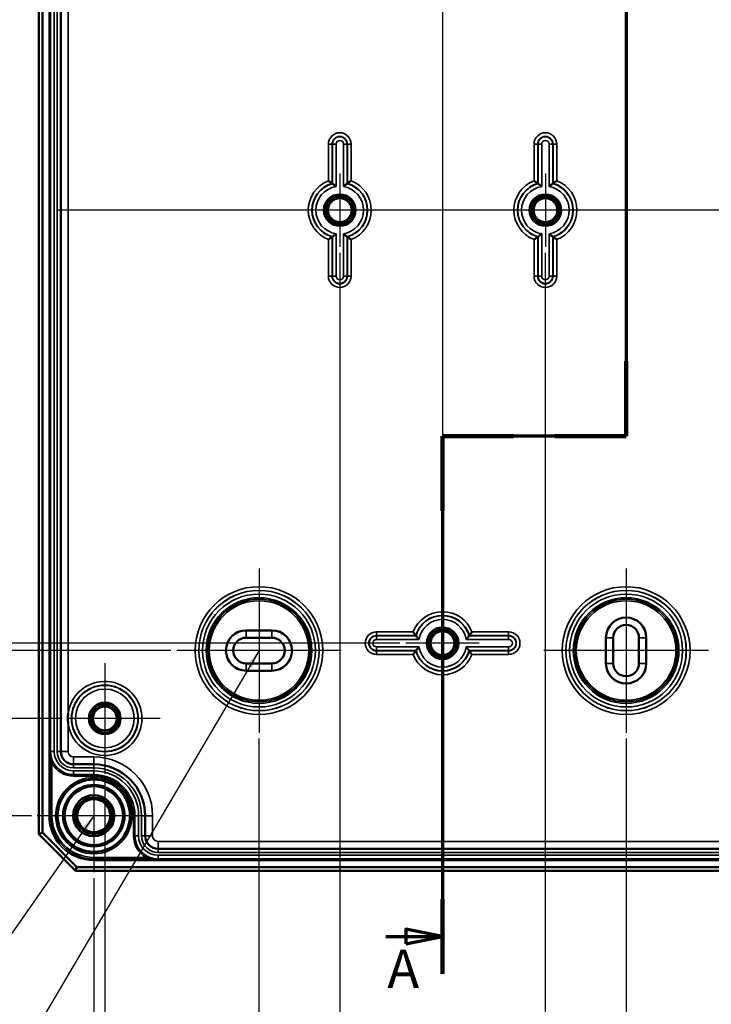
# Model space of a CAD drawing. Units: millimetres. Extents: x 16 to 588, y 6 to 415.
# Drawn here: x 123 to 217, y 145 to 280 of the extents above; entities that cross this region are included whole.
import ezdxf

# ---------------------------------------------------------------- set-up
doc = ezdxf.new("R2010")
doc.units = ezdxf.units.MM
for name, color, linetype, lineweight in [('Bemaßung (ISO)', 7, 'Continuous', 25), ('Mittellinie (ISO)', 7, 'Continuous', 25), ('Mittelpunktmarkierung (ISO)', 7, 'Continuous', 25), ('Schnittlinie (ISO)', 7, 'Continuous', 70), ('Sichtbar (ISO)', 7, 'Continuous', 50), ('Sichtbar schmal (ISO)', 7, 'Continuous', 35), ('Symbol (ISO)', 7, 'Continuous', 25)]:
    doc.layers.add(name, color=color, linetype=linetype, lineweight=lineweight)
doc.styles.add('Bezeichnungstext (DIN)', font='isocpeur.ttf')
doc.styles.add('Notiztext (DIN)', font='isocpeur.ttf')
doc.dimstyles.new('Standard (DIN)', dxfattribs={"dimtxt": 3.5, "dimasz": 2.5, "dimexe": 3.175, "dimexo": 0.8, "dimgap": 0.8, "dimtad": 1, "dimrnd": 1e-08, "dimtxsty": 'Notiztext (DIN)', "dimcen": 0.09, "dimdle": 10, "dimclrd": 256, "dimclre": 256, "dimclrt": 256, "dimadec": 0, "dimazin": 0, "dimtfac": 1, "dimtmove": 0, "dimatfit": 3, "dimfxl": 1, "dimtolj": 1, "dimtzin": 0, "dimlwd": -1, "dimlwe": -1, "dimarcsym": 0})
doc.dimstyles.new('Standard - Methode 2a (DIN)$7', dxfattribs={"dimtxt": 3.5, "dimasz": 2.5, "dimexe": 3.175, "dimexo": 0.8, "dimgap": 0.8, "dimtad": 1, "dimtih": 1, "dimtoh": 1, "dimrnd": 1e-08, "dimtxsty": 'Notiztext (DIN)', "dimcen": 0.09, "dimdle": 10, "dimclrd": 256, "dimclre": 256, "dimclrt": 256, "dimazin": 2, "dimtfac": 1, "dimtmove": 0, "dimatfit": 3, "dimfxl": 1, "dimtolj": 1, "dimlwd": -1, "dimlwe": -1, "dimarcsym": 0})

# ---------------------------------------------------------------- blocks, each defined once
blk = doc.blocks.new('2DTransSchnitt0')
at = {"layer": 'Schnittlinie (ISO)', "linetype": 'Continuous'}
for p, q in [((205.88, 327.95), (205.88, 222.81)), ((205.88, 222.81), (180.88, 222.81)), ((180.88, 222.81), (180.88, 149.52)), ((173.17, 154.61), (175.88, 154.61)), ((180.88, 154.61), (175.88, 155.61)), ((175.88, 155.61), (175.88, 153.61)), ((175.88, 154.61), (180.88, 154.61)), ((175.88, 153.61), (180.88, 154.61))]:
    blk.add_line(p, q, dxfattribs=at)
at = {"layer": 'Schnittlinie (ISO)', "linetype": 'Continuous', "lineweight": 140}
for p, q in [((205.88, 233.03), (205.88, 222.81)), ((190.58, 222.81), (180.88, 222.81)), ((180.88, 222.81), (180.88, 212.63)), ((205.88, 222.81), (196.18, 222.81)), ((180.88, 159.7), (180.88, 149.52))]:
    blk.add_line(p, q, dxfattribs=at)
at = {"layer": 'Schnittlinie (ISO)', "linetype": 'Continuous', "flags": 128}
blk.add_lwpolyline([(175.88, 153.61), (180.88, 154.61), (175.88, 155.61), (175.88, 153.61)], dxfattribs=at)
at = {"layer": 'Schnittlinie (ISO)'}
blk.add_solid([(175.88, 153.61), (180.88, 154.61), (175.88, 155.61), (175.88, 153.61)], dxfattribs=at)
at = {"layer": 'Schnittlinie (ISO)', "insert": (173.35, 145.95), "char_height": 5.25, "attachment_point": 7, "style": 'Bezeichnungstext (DIN)'}
blk.add_mtext('A', dxfattribs=at)
blk = doc.blocks.new('*D13')
at = {"layer": 'Bemaßung (ISO)', "transparency": 16777216}
for p, q in [((175.08, 312.58), (114.71, 312.58)), ((117.88, 310.08), (117.88, 197.08)), ((175.08, 194.58), (114.71, 194.58))]:
    blk.add_line(p, q, dxfattribs=at)
for points in [[(117.47, 310.08), (118.3, 310.08), (117.88, 312.58)], [(117.47, 197.08), (118.3, 197.08), (117.88, 194.58)]]:
    blk.add_solid(points, dxfattribs=at)
at = {"layer": 'Defpoints', "color": 0, "transparency": 16777216}
for p in [(175.88, 312.58), (117.88, 194.58), (175.88, 194.58)]:
    blk.add_point(p, dxfattribs=at)
at = {"layer": 'Bemaßung (ISO)', "transparency": 16777216, "insert": (113.58, 250.96), "char_height": 3.5, "attachment_point": 1, "rotation": 90, "style": 'Notiztext (DIN)'}
blk.add_mtext('\\A1;118', dxfattribs=at)
blk = doc.blocks.new('*D14')
at = {"layer": 'Bemaßung (ISO)', "transparency": 16777216}
for p, q in [((143.89, 313.58), (102.7, 313.58)), ((105.88, 311.08), (105.88, 196.08)), ((143.89, 193.58), (102.7, 193.58))]:
    blk.add_line(p, q, dxfattribs=at)
for points in [[(105.46, 311.08), (106.3, 311.08), (105.88, 313.58)], [(105.46, 196.08), (106.3, 196.08), (105.88, 193.58)]]:
    blk.add_solid(points, dxfattribs=at)
at = {"layer": 'Defpoints', "color": 0, "transparency": 16777216}
for p in [(144.69, 313.58), (105.88, 193.58), (144.69, 193.58)]:
    blk.add_point(p, dxfattribs=at)
at = {"layer": 'Bemaßung (ISO)', "transparency": 16777216, "insert": (101.58, 250.61), "char_height": 3.5, "attachment_point": 1, "rotation": 90, "style": 'Notiztext (DIN)'}
blk.add_mtext('\\A1;120', dxfattribs=at)
blk = doc.blocks.new('*D15')
at = {"layer": 'Bemaßung (ISO)', "transparency": 16777216}
for p, q in [((129.08, 322.83), (92.71, 322.83)), ((95.88, 186.83), (95.88, 320.33)), ((129.08, 184.33), (92.71, 184.33))]:
    blk.add_line(p, q, dxfattribs=at)
for points in [[(95.47, 320.33), (96.3, 320.33), (95.88, 322.83)], [(95.47, 186.83), (96.3, 186.83), (95.88, 184.33)]]:
    blk.add_solid(points, dxfattribs=at)
at = {"layer": 'Defpoints', "color": 0, "transparency": 16777216}
for p in [(95.88, 322.83), (129.88, 322.83), (129.88, 184.33)]:
    blk.add_point(p, dxfattribs=at)
at = {"layer": 'Bemaßung (ISO)', "transparency": 16777216, "insert": (90.88, 248.77), "char_height": 3.5, "attachment_point": 1, "rotation": 90, "style": 'Notiztext (DIN)'}
blk.add_mtext('\\A1;138,5', dxfattribs=at)
blk = doc.blocks.new('*D16')
at = {"layer": 'Bemaßung (ISO)', "transparency": 16777216}
for p, q in [((124.79, 336.08), (82.51, 336.08)), ((85.69, 333.58), (85.69, 173.58)), ((124.89, 171.08), (82.51, 171.08))]:
    blk.add_line(p, q, dxfattribs=at)
for points in [[(85.27, 333.58), (86.1, 333.58), (85.69, 336.08)], [(85.27, 173.58), (86.1, 173.58), (85.69, 171.08)]]:
    blk.add_solid(points, dxfattribs=at)
at = {"layer": 'Defpoints', "color": 0, "transparency": 16777216}
for p in [(125.59, 336.08), (85.69, 171.08), (125.69, 171.08)]:
    blk.add_point(p, dxfattribs=at)
at = {"layer": 'Bemaßung (ISO)', "transparency": 16777216, "insert": (81.39, 250.61), "char_height": 3.5, "attachment_point": 1, "rotation": 90, "style": 'Notiztext (DIN)'}
blk.add_mtext('\\A1;165', dxfattribs=at)
blk = doc.blocks.new('*D17')
at = {"layer": 'Bemaßung (ISO)', "transparency": 16777216}
for p, q in [((166.88, 247.78), (166.88, 133.41)), ((194.88, 247.78), (194.88, 133.41)), ((169.38, 136.58), (192.38, 136.58))]:
    blk.add_line(p, q, dxfattribs=at)
for points in [[(169.38, 137), (169.38, 136.17), (166.88, 136.58)], [(192.38, 137), (192.38, 136.17), (194.88, 136.58)]]:
    blk.add_solid(points, dxfattribs=at)
at = {"layer": 'Defpoints', "color": 0, "transparency": 16777216}
for p in [(166.88, 248.58), (194.88, 248.58), (194.88, 136.58)]:
    blk.add_point(p, dxfattribs=at)
at = {"layer": 'Bemaßung (ISO)', "transparency": 16777216, "insert": (178.78, 140.88), "char_height": 3.5, "attachment_point": 1, "style": 'Notiztext (DIN)'}
blk.add_mtext('\\A1;28', dxfattribs=at)
blk = doc.blocks.new('*D18')
at = {"layer": 'Bemaßung (ISO)', "transparency": 16777216}
for p, q in [((155.88, 181.58), (155.88, 123.21)), ((205.88, 181.58), (205.88, 123.21)), ((158.38, 126.39), (203.38, 126.39))]:
    blk.add_line(p, q, dxfattribs=at)
for points in [[(158.38, 126.8), (158.38, 125.97), (155.88, 126.39)], [(203.38, 126.8), (203.38, 125.97), (205.88, 126.39)]]:
    blk.add_solid(points, dxfattribs=at)
at = {"layer": 'Defpoints', "color": 0, "transparency": 16777216}
for p in [(155.88, 182.38), (205.88, 182.38), (205.88, 126.39)]:
    blk.add_point(p, dxfattribs=at)
at = {"layer": 'Bemaßung (ISO)', "transparency": 16777216, "insert": (178.78, 130.69), "char_height": 3.5, "attachment_point": 1, "style": 'Notiztext (DIN)'}
blk.add_mtext('\\A1;50', dxfattribs=at)
blk = doc.blocks.new('*D19')
at = {"layer": 'Bemaßung (ISO)', "transparency": 16777216}
for p, q in [((134.88, 175.99), (134.88, 112.54)), ((226.88, 176.53), (226.88, 112.54)), ((137.38, 115.71), (224.38, 115.71))]:
    blk.add_line(p, q, dxfattribs=at)
for points in [[(137.38, 116.13), (137.38, 115.3), (134.88, 115.71)], [(224.38, 116.13), (224.38, 115.3), (226.88, 115.71)]]:
    blk.add_solid(points, dxfattribs=at)
at = {"layer": 'Defpoints', "color": 0, "transparency": 16777216}
for p in [(226.88, 177.33), (134.88, 176.79), (226.88, 115.71)]:
    blk.add_point(p, dxfattribs=at)
at = {"layer": 'Bemaßung (ISO)', "transparency": 16777216, "insert": (178.78, 120.01), "char_height": 3.5, "attachment_point": 1, "style": 'Notiztext (DIN)'}
blk.add_mtext('\\A1;92', dxfattribs=at)
blk = doc.blocks.new('*D20')
at = {"layer": 'Bemaßung (ISO)', "transparency": 16777216}
for p, q in [((133.38, 162.59), (133.38, 102.11)), ((228.38, 162.48), (228.38, 102.11)), ((135.88, 105.28), (225.88, 105.28))]:
    blk.add_line(p, q, dxfattribs=at)
for points in [[(135.88, 105.7), (135.88, 104.87), (133.38, 105.28)], [(225.88, 105.7), (225.88, 104.87), (228.38, 105.28)]]:
    blk.add_solid(points, dxfattribs=at)
at = {"layer": 'Defpoints', "color": 0, "transparency": 16777216}
for p in [(133.38, 163.39), (228.38, 163.28), (228.38, 105.28)]:
    blk.add_point(p, dxfattribs=at)
at = {"layer": 'Bemaßung (ISO)', "transparency": 16777216, "insert": (178.78, 109.58), "char_height": 3.5, "attachment_point": 1, "style": 'Notiztext (DIN)'}
blk.add_mtext('\\A1;95', dxfattribs=at)

msp = doc.modelspace()

# ---------------------------------------------------------------- linework, layer by layer
at = {"layer": 'Mittellinie (ISO)', "linetype": 'Continuous'}
for p, q in [((180.8841, 341.0824), (180.8841, 166.0824)), ((233.3841, 253.5824), (128.3841, 253.5824))]:
    msp.add_line(p, q, dxfattribs=at)
at = {"layer": 'Mittelpunktmarkierung (ISO)', "linetype": 'Continuous'}
for p, q in [((166.8841, 258.5824), (166.8841, 248.5824)), ((194.8841, 258.5824), (194.8841, 248.5824)), ((173.6797, 253.5824), (161.8841, 253.5824)), ((199.8841, 253.5824), (188.0884, 253.5824)), ((155.8841, 204.7807), (155.8841, 182.3842)), ((205.8841, 204.7807), (205.8841, 182.3842)), ((180.8841, 201.3781), (180.8841, 189.5824)), ((185.8841, 194.5824), (175.8841, 194.5824)), ((167.0823, 193.5824), (144.6858, 193.5824)), ((217.0823, 193.5824), (194.6858, 193.5824)), ((134.8841, 191.8781), (134.8841, 176.7868)), ((142.4297, 184.3324), (129.8841, 184.3324)), ((133.3841, 178.7789), (133.3841, 163.3858)), ((141.0806, 171.0824), (125.6875, 171.0824))]:
    msp.add_line(p, q, dxfattribs=at)
at = {"layer": 'Sichtbar (ISO)'}
for p, q in [((125.8841, 338.5824), (125.8841, 168.5824)), ((126.3841, 168.7896), (126.3841, 338.3753)), ((128.8868, 327.3325), (128.8868, 179.8324)), ((154.1341, 196.3324), (157.6341, 196.3324)), ((154.1341, 195.3324), (157.6341, 195.3324)), ((203.1341, 191.8324), (203.1341, 195.3324)), ((204.1341, 191.8324), (204.1341, 195.3324)), ((207.6341, 195.3324), (207.6341, 191.8324)), ((208.6341, 195.3324), (208.6341, 191.8324)), ((157.6341, 191.8324), (154.1341, 191.8324)), ((157.6341, 190.8324), (154.1341, 190.8324)), ((130.6368, 178.0824), (133.3842, 178.0824)), ((140.3841, 171.0824), (140.3841, 168.3352)), ((126.3841, 168.7896), (125.8841, 168.5824)), ((125.8841, 168.5824), (130.8841, 163.5824)), ((131.0912, 164.0824), (126.3841, 168.7896)), ((142.1341, 166.5852), (219.6341, 166.5852)), ((131.0912, 164.0824), (130.8841, 163.5824)), ((230.677, 164.0824), (131.0912, 164.0824)), ((130.8841, 163.5824), (230.8841, 163.5824))]:
    msp.add_line(p, q, dxfattribs=at)
for centre, radius in [((166.8841, 253.5824), 1.9913), ((166.8841, 253.5824), 1.7), ((166.8841, 253.5824), 1.6215), ((194.8841, 253.5824), 1.9913), ((194.8841, 253.5824), 1.7), ((194.8841, 253.5824), 1.6215), ((180.8841, 194.5824), 1.9913), ((180.8841, 194.5824), 1.7), ((180.8841, 194.5824), 1.6215), ((134.8841, 184.3324), 1.9913), ((134.8841, 184.3324), 1.7), ((134.8841, 184.3324), 1.6215), ((133.3841, 171.0824), 4.9232), ((133.3841, 171.0824), 4.188), ((133.3841, 171.0823), 4), ((133.3841, 171.0824), 2.8), ((133.3841, 171.0824), 2.5), ((133.3841, 171.0824), 2.25)]:
    msp.add_circle(centre, radius, dxfattribs=at)
for centre, radius, start, end in [((205.8841, 195.3324), 2.75, 0, 180), ((154.1341, 193.5824), 2.75, 90, 270), ((157.6341, 193.5824), 2.75, 270, 90), ((205.8841, 195.3324), 1.75, 0, 180), ((154.1341, 193.5824), 1.75, 90, 270), ((157.6341, 193.5824), 1.75, 270, 90), ((205.8841, 191.8324), 2.75, 180, 0), ((205.8841, 191.8324), 1.75, 180, 0), ((130.6368, 179.8324), 1.75, 180, 269.998802), ((133.3841, 171.0824), 7, 0, 89.998802), ((142.1341, 168.3352), 1.75, 180, 270)]:
    msp.add_arc(centre, radius, start, end, dxfattribs=at)
for points, knots in [([(165.8384, 257.2312), (165.8379, 257.2316), (165.8292, 257.2382), (165.7952, 257.2637), (165.7689, 257.2833), (165.697, 257.3364), (165.6488, 257.3716), (165.5575, 257.4372), (165.5162, 257.4666), (165.4306, 257.5267), (165.3862, 257.5576), (165.3405, 257.5889), (165.3395, 257.5897), (165.3384, 257.5904)], [-0.087308024, -0.087308024, -0.087308024, -0.087308024, -0.0714228095, -0.0714228095, -0.0538170097, -0.0538170097, -0.0322071722, -0.0322071722, -0.0162301097, -0.0162301097, 0, 0, 0.0003827006, 0.0003827006, 0.0003827006, 0.0003827006]), ([(167.9297, 257.2312), (167.9302, 257.2316), (167.9389, 257.2382), (167.9729, 257.2637), (167.9992, 257.2833), (168.0712, 257.3364), (168.1193, 257.3716), (168.2106, 257.4372), (168.2519, 257.4666), (168.3375, 257.5267), (168.382, 257.5576), (168.4276, 257.5889), (168.4287, 257.5897), (168.4297, 257.5904)], [0, 0, 0, 0, 0.0157889075, 0.0157889075, 0.0332879688, 0.0332879688, 0.0547667927, 0.0547667927, 0.0706469912, 0.0706469912, 0.0867787029, 0.0867787029, 0.0871590833, 0.0871590833, 0.0871590833, 0.0871590833]), ([(193.8384, 257.2312), (193.8379, 257.2316), (193.8292, 257.2382), (193.7952, 257.2637), (193.7689, 257.2833), (193.697, 257.3364), (193.6488, 257.3716), (193.5575, 257.4372), (193.5162, 257.4666), (193.4306, 257.5267), (193.3862, 257.5576), (193.3405, 257.5889), (193.3395, 257.5897), (193.3384, 257.5904)], [-0.087308024, -0.087308024, -0.087308024, -0.087308024, -0.0714228095, -0.0714228095, -0.0538170097, -0.0538170097, -0.0322071722, -0.0322071722, -0.0162301097, -0.0162301097, 0, 0, 0.0003827006, 0.0003827006, 0.0003827006, 0.0003827006]), ([(195.9297, 257.2312), (195.9302, 257.2316), (195.9389, 257.2382), (195.9729, 257.2637), (195.9992, 257.2833), (196.0712, 257.3364), (196.1193, 257.3716), (196.2106, 257.4372), (196.2519, 257.4666), (196.3375, 257.5267), (196.382, 257.5576), (196.4276, 257.5889), (196.4287, 257.5897), (196.4297, 257.5904)], [0, 0, 0, 0, 0.0157889075, 0.0157889075, 0.0332879688, 0.0332879688, 0.0547667927, 0.0547667927, 0.0706469912, 0.0706469912, 0.0867787029, 0.0867787029, 0.0871590833, 0.0871590833, 0.0871590833, 0.0871590833]), ([(166.3821, 256.7955), (166.381, 256.7963), (166.38, 256.7972), (166.3328, 256.8376), (166.2862, 256.8767), (166.1968, 256.9505), (166.1537, 256.9854), (166.0635, 257.0577), (166.0176, 257.0937), (165.9484, 257.1475), (165.923, 257.1669), (165.8907, 257.1916), (165.8825, 257.1978), (165.8821, 257.1982)], [-0.1809036744, -0.1809036744, -0.1809036744, -0.1809036744, -0.1804909438, -0.1804909438, -0.162281714, -0.162281714, -0.1448019838, -0.1448019838, -0.1234877339, -0.1234877339, -0.1060890677, -0.1060890677, -0.0906853376, -0.0906853376, -0.0906853376, -0.0906853376]), ([(167.386, 256.7955), (167.3871, 256.7963), (167.3881, 256.7972), (167.4353, 256.8376), (167.4819, 256.8767), (167.5713, 256.9505), (167.6144, 256.9854), (167.7046, 257.0577), (167.7506, 257.0937), (167.8197, 257.1475), (167.8451, 257.1669), (167.8774, 257.1916), (167.8856, 257.1978), (167.886, 257.1982)], [-0.0004127306, -0.0004127306, -0.0004127306, -0.0004127306, 0, 0, 0.0182092298, 0.0182092298, 0.03568896, 0.03568896, 0.0570032097, 0.0570032097, 0.0744018759, 0.0744018759, 0.089805606, 0.089805606, 0.089805606, 0.089805606]), ([(194.3821, 256.7955), (194.381, 256.7963), (194.38, 256.7972), (194.3328, 256.8376), (194.2862, 256.8767), (194.1968, 256.9505), (194.1537, 256.9854), (194.0635, 257.0577), (194.0176, 257.0937), (193.9484, 257.1475), (193.923, 257.1669), (193.8907, 257.1916), (193.8825, 257.1978), (193.8821, 257.1982)], [-0.1809036744, -0.1809036744, -0.1809036744, -0.1809036744, -0.1804909438, -0.1804909438, -0.162281714, -0.162281714, -0.1448019838, -0.1448019838, -0.1234877339, -0.1234877339, -0.1060890677, -0.1060890677, -0.0906853376, -0.0906853376, -0.0906853376, -0.0906853376]), ([(195.386, 256.7955), (195.3871, 256.7963), (195.3881, 256.7972), (195.4353, 256.8376), (195.4819, 256.8767), (195.5713, 256.9505), (195.6144, 256.9854), (195.7046, 257.0577), (195.7506, 257.0937), (195.8197, 257.1475), (195.8451, 257.1669), (195.8774, 257.1916), (195.8856, 257.1978), (195.886, 257.1982)], [-0.0004127306, -0.0004127306, -0.0004127306, -0.0004127306, 0, 0, 0.0182092298, 0.0182092298, 0.03568896, 0.03568896, 0.0570032097, 0.0570032097, 0.0744018759, 0.0744018759, 0.089805606, 0.089805606, 0.089805606, 0.089805606]), ([(165.8384, 249.9337), (165.8379, 249.9333), (165.8292, 249.9267), (165.7952, 249.9012), (165.7689, 249.8816), (165.697, 249.8285), (165.6488, 249.7933), (165.5575, 249.7277), (165.5162, 249.6983), (165.4306, 249.6382), (165.3862, 249.6073), (165.3405, 249.5759), (165.3395, 249.5752), (165.3384, 249.5745)], [0, 0, 0, 0, 0.0157889075, 0.0157889075, 0.0332879688, 0.0332879688, 0.0547667927, 0.0547667927, 0.0706469912, 0.0706469912, 0.0867787029, 0.0867787029, 0.0871590833, 0.0871590833, 0.0871590833, 0.0871590833]), ([(166.3821, 250.3694), (166.381, 250.3685), (166.38, 250.3677), (166.3328, 250.3273), (166.2862, 250.2882), (166.1968, 250.2144), (166.1537, 250.1795), (166.0635, 250.1072), (166.0176, 250.0712), (165.9484, 250.0174), (165.923, 249.998), (165.8907, 249.9733), (165.8825, 249.9671), (165.8821, 249.9667)], [-0.0004127306, -0.0004127306, -0.0004127306, -0.0004127306, 0, 0, 0.0182092298, 0.0182092298, 0.03568896, 0.03568896, 0.0570032097, 0.0570032097, 0.0744018759, 0.0744018759, 0.089805606, 0.089805606, 0.089805606, 0.089805606]), ([(167.386, 250.3694), (167.3871, 250.3685), (167.3881, 250.3677), (167.4353, 250.3273), (167.4819, 250.2882), (167.5713, 250.2144), (167.6144, 250.1795), (167.7046, 250.1072), (167.7506, 250.0712), (167.8197, 250.0174), (167.8451, 249.998), (167.8774, 249.9733), (167.8856, 249.9671), (167.886, 249.9667)], [-0.1809036744, -0.1809036744, -0.1809036744, -0.1809036744, -0.1804909438, -0.1804909438, -0.162281714, -0.162281714, -0.1448019838, -0.1448019838, -0.1234877339, -0.1234877339, -0.1060890677, -0.1060890677, -0.0906853376, -0.0906853376, -0.0906853376, -0.0906853376]), ([(167.9297, 249.9337), (167.9302, 249.9333), (167.9389, 249.9267), (167.9729, 249.9012), (167.9992, 249.8816), (168.0712, 249.8285), (168.1193, 249.7933), (168.2106, 249.7277), (168.2519, 249.6983), (168.3375, 249.6382), (168.382, 249.6073), (168.4276, 249.5759), (168.4287, 249.5752), (168.4297, 249.5745)], [-0.087308024, -0.087308024, -0.087308024, -0.087308024, -0.0714228095, -0.0714228095, -0.0538170097, -0.0538170097, -0.0322071722, -0.0322071722, -0.0162301097, -0.0162301097, 0, 0, 0.0003827006, 0.0003827006, 0.0003827006, 0.0003827006]), ([(193.8384, 249.9337), (193.8379, 249.9333), (193.8292, 249.9267), (193.7952, 249.9012), (193.7689, 249.8816), (193.697, 249.8285), (193.6488, 249.7933), (193.5575, 249.7277), (193.5162, 249.6983), (193.4306, 249.6382), (193.3862, 249.6073), (193.3405, 249.5759), (193.3395, 249.5752), (193.3384, 249.5745)], [0, 0, 0, 0, 0.0157889075, 0.0157889075, 0.0332879688, 0.0332879688, 0.0547667927, 0.0547667927, 0.0706469912, 0.0706469912, 0.0867787029, 0.0867787029, 0.0871590833, 0.0871590833, 0.0871590833, 0.0871590833]), ([(194.3821, 250.3694), (194.381, 250.3685), (194.38, 250.3677), (194.3328, 250.3273), (194.2862, 250.2882), (194.1968, 250.2144), (194.1537, 250.1795), (194.0635, 250.1072), (194.0176, 250.0712), (193.9484, 250.0174), (193.923, 249.998), (193.8907, 249.9733), (193.8825, 249.9671), (193.8821, 249.9667)], [-0.0004127306, -0.0004127306, -0.0004127306, -0.0004127306, 0, 0, 0.0182092298, 0.0182092298, 0.03568896, 0.03568896, 0.0570032097, 0.0570032097, 0.0744018759, 0.0744018759, 0.089805606, 0.089805606, 0.089805606, 0.089805606]), ([(195.386, 250.3694), (195.3871, 250.3685), (195.3881, 250.3677), (195.4353, 250.3273), (195.4819, 250.2882), (195.5713, 250.2144), (195.6144, 250.1795), (195.7046, 250.1072), (195.7506, 250.0712), (195.8197, 250.0174), (195.8451, 249.998), (195.8774, 249.9733), (195.8856, 249.9671), (195.886, 249.9667)], [-0.1809036744, -0.1809036744, -0.1809036744, -0.1809036744, -0.1804909438, -0.1804909438, -0.162281714, -0.162281714, -0.1448019838, -0.1448019838, -0.1234877339, -0.1234877339, -0.1060890677, -0.1060890677, -0.0906853376, -0.0906853376, -0.0906853376, -0.0906853376]), ([(195.9297, 249.9337), (195.9302, 249.9333), (195.9389, 249.9267), (195.9729, 249.9012), (195.9992, 249.8816), (196.0712, 249.8285), (196.1193, 249.7933), (196.2106, 249.7277), (196.2519, 249.6983), (196.3375, 249.6382), (196.382, 249.6073), (196.4276, 249.5759), (196.4287, 249.5752), (196.4297, 249.5745)], [-0.087308024, -0.087308024, -0.087308024, -0.087308024, -0.0714228095, -0.0714228095, -0.0538170097, -0.0538170097, -0.0322071722, -0.0322071722, -0.0162301097, -0.0162301097, 0, 0, 0.0003827006, 0.0003827006, 0.0003827006, 0.0003827006]), ([(177.2353, 195.6281), (177.2349, 195.6286), (177.2283, 195.6373), (177.2028, 195.6713), (177.1832, 195.6976), (177.1301, 195.7696), (177.0949, 195.8177), (177.0293, 195.909), (176.9999, 195.9503), (176.9398, 196.0359), (176.9089, 196.0803), (176.8776, 196.126), (176.8768, 196.1271), (176.8761, 196.1281)], [0, 0, 0, 0, 0.0157889075, 0.0157889075, 0.0332879688, 0.0332879688, 0.0547667927, 0.0547667927, 0.0706469912, 0.0706469912, 0.0867787029, 0.0867787029, 0.0871590833, 0.0871590833, 0.0871590833, 0.0871590833]), ([(184.892, 196.1281), (184.8913, 196.1271), (184.8906, 196.126), (184.8602, 196.0817), (184.8302, 196.0386), (184.7718, 195.9555), (184.7433, 195.9153), (184.6777, 195.8239), (184.6419, 195.7748), (184.5876, 195.7012), (184.5674, 195.6741), (184.5409, 195.6387), (184.5338, 195.6293), (184.5329, 195.6282), (184.5329, 195.6281), (184.5329, 195.6281)], [-0.0003827006, -0.0003827006, -0.0003827006, -0.0003827006, 0, 0, 0.0157323401, 0.0157323401, 0.0312365188, 0.0312365188, 0.0530417924, 0.0530417924, 0.0707682065, 0.0707682065, 0.0866733924, 0.0866733924, 0.0873052033, 0.0873052033, 0.0873052033, 0.0873052033]), ([(177.6711, 195.0844), (177.6702, 195.0855), (177.6693, 195.0865), (177.6289, 195.1337), (177.5898, 195.1803), (177.516, 195.2697), (177.4811, 195.3128), (177.4089, 195.403), (177.3728, 195.4489), (177.319, 195.5181), (177.2996, 195.5435), (177.2749, 195.5758), (177.2687, 195.584), (177.2684, 195.5844)], [-0.0004127306, -0.0004127306, -0.0004127306, -0.0004127306, 0, 0, 0.0182092298, 0.0182092298, 0.03568896, 0.03568896, 0.0570032097, 0.0570032097, 0.0744018759, 0.0744018759, 0.089805606, 0.089805606, 0.089805606, 0.089805606]), ([(184.0971, 195.0844), (184.098, 195.0855), (184.0989, 195.0865), (184.1392, 195.1337), (184.1783, 195.1803), (184.2521, 195.2697), (184.287, 195.3128), (184.3593, 195.403), (184.3953, 195.4489), (184.4491, 195.5181), (184.4685, 195.5435), (184.4932, 195.5758), (184.4994, 195.584), (184.4998, 195.5844)], [-0.1809036744, -0.1809036744, -0.1809036744, -0.1809036744, -0.1804909438, -0.1804909438, -0.162281714, -0.162281714, -0.1448019838, -0.1448019838, -0.1234877339, -0.1234877339, -0.1060890677, -0.1060890677, -0.0906853376, -0.0906853376, -0.0906853376, -0.0906853376]), ([(177.2353, 193.5368), (177.2349, 193.5363), (177.2283, 193.5276), (177.2028, 193.4936), (177.1832, 193.4673), (177.1301, 193.3953), (177.0949, 193.3472), (177.0293, 193.2559), (176.9999, 193.2146), (176.9398, 193.129), (176.9089, 193.0845), (176.8776, 193.0389), (176.8768, 193.0378), (176.8761, 193.0368)], [-0.087308024, -0.087308024, -0.087308024, -0.087308024, -0.0714228095, -0.0714228095, -0.0538170097, -0.0538170097, -0.0322071722, -0.0322071722, -0.0162301097, -0.0162301097, 0, 0, 0.0003827006, 0.0003827006, 0.0003827006, 0.0003827006]), ([(177.6711, 194.0805), (177.6702, 194.0794), (177.6693, 194.0784), (177.6289, 194.0312), (177.5898, 193.9846), (177.516, 193.8952), (177.4811, 193.8521), (177.4089, 193.7619), (177.3728, 193.716), (177.319, 193.6468), (177.2996, 193.6214), (177.2749, 193.5891), (177.2687, 193.5809), (177.2684, 193.5805)], [-0.1809036744, -0.1809036744, -0.1809036744, -0.1809036744, -0.1804909438, -0.1804909438, -0.162281714, -0.162281714, -0.1448019838, -0.1448019838, -0.1234877339, -0.1234877339, -0.1060890677, -0.1060890677, -0.0906853376, -0.0906853376, -0.0906853376, -0.0906853376]), ([(184.0971, 194.0805), (184.098, 194.0794), (184.0989, 194.0784), (184.1392, 194.0312), (184.1783, 193.9846), (184.2521, 193.8952), (184.287, 193.8521), (184.3593, 193.7619), (184.3953, 193.716), (184.4491, 193.6468), (184.4685, 193.6214), (184.4932, 193.5891), (184.4994, 193.5809), (184.4998, 193.5805)], [-0.0004127306, -0.0004127306, -0.0004127306, -0.0004127306, 0, 0, 0.0182092298, 0.0182092298, 0.03568896, 0.03568896, 0.0570032097, 0.0570032097, 0.0744018759, 0.0744018759, 0.089805606, 0.089805606, 0.089805606, 0.089805606]), ([(184.5329, 193.5368), (184.5332, 193.5363), (184.5398, 193.5276), (184.5653, 193.4936), (184.5849, 193.4673), (184.638, 193.3953), (184.6732, 193.3472), (184.7388, 193.2559), (184.7682, 193.2146), (184.8283, 193.129), (184.8592, 193.0845), (184.8906, 193.0389), (184.8913, 193.0378), (184.892, 193.0368)], [0, 0, 0, 0, 0.0157889075, 0.0157889075, 0.0332879688, 0.0332879688, 0.0547667927, 0.0547667927, 0.0706469912, 0.0706469912, 0.0867787029, 0.0867787029, 0.0871590833, 0.0871590833, 0.0871590833, 0.0871590833]), ([(129.8868, 183.6349), (129.8862, 183.643), (129.8855, 183.6512), (129.8673, 183.8832), (129.8585, 184.1077), (129.8585, 184.5572), (129.8673, 184.7817), (129.8855, 185.0137), (129.8862, 185.0218), (129.8868, 185.03)], [-0.002448973, -0.002448973, -0.002448973, -0.002448973, 0, 0, 0.067361336, 0.067361336, 0.134722672, 0.134722672, 0.137171645, 0.137171645, 0.137171645, 0.137171645])]:
    msp.add_open_spline(points, degree=3, knots=knots, dxfattribs=at)
for points in [[(165.8384, 257.2312), (165.8603, 257.2147), (165.8821, 257.1982)], [(167.9297, 257.2312), (167.9078, 257.2147), (167.886, 257.1982)], [(193.8384, 257.2312), (193.8603, 257.2147), (193.8821, 257.1982)], [(195.9297, 257.2312), (195.9078, 257.2147), (195.886, 257.1982)], [(165.8384, 249.9337), (165.8603, 249.9502), (165.8821, 249.9667)], [(167.9297, 249.9337), (167.9078, 249.9502), (167.886, 249.9667)], [(193.8384, 249.9337), (193.8603, 249.9502), (193.8821, 249.9667)], [(195.9297, 249.9337), (195.9078, 249.9502), (195.886, 249.9667)], [(177.2353, 195.6281), (177.2518, 195.6062), (177.2684, 195.5844)], [(184.5329, 195.6281), (184.5163, 195.6062), (184.4998, 195.5844)], [(177.2353, 193.5368), (177.2518, 193.5587), (177.2684, 193.5805)], [(184.5329, 193.5368), (184.5163, 193.5587), (184.4998, 193.5805)]]:
    msp.add_open_spline(points, degree=2, dxfattribs=at)
at = {"layer": 'Sichtbar schmal (ISO)'}
for p, q in [((127.2848, 336.0824), (127.2848, 171.0824)), ((127.4848, 171.0824), (127.4848, 336.0824)), ((127.4896, 327.3325), (127.4896, 179.8324)), ((127.9896, 179.8324), (127.9896, 327.3325)), ((128.3841, 327.3325), (128.3841, 179.8324)), ((128.8841, 179.8324), (128.8841, 327.3325)), ((129.8868, 185.03), (129.8868, 322.1349)), ((165.3384, 262.5824), (165.3384, 257.5904)), ((165.8384, 262.5824), (165.3384, 262.5824)), ((165.8384, 257.2312), (165.8384, 262.5824)), ((165.8384, 262.5824), (165.8821, 262.5824)), ((165.8821, 262.5824), (166.3821, 262.5824)), ((165.8821, 262.5824), (165.8821, 257.1982)), ((166.3821, 256.7955), (166.3821, 262.5824)), ((167.386, 262.5824), (167.386, 256.7955)), ((167.886, 262.5824), (167.386, 262.5824)), ((167.886, 257.1982), (167.886, 262.5824)), ((167.9297, 262.5824), (167.886, 262.5824)), ((167.9297, 262.5824), (167.9297, 257.2312)), ((167.9297, 262.5824), (168.4297, 262.5824)), ((168.4297, 257.5904), (168.4297, 262.5824)), ((193.3384, 262.5824), (193.3384, 257.5904)), ((193.8384, 262.5824), (193.3384, 262.5824)), ((193.8384, 257.2312), (193.8384, 262.5824)), ((193.8384, 262.5824), (193.8821, 262.5824)), ((193.8821, 262.5824), (194.3821, 262.5824)), ((193.8821, 262.5824), (193.8821, 257.1982)), ((194.3821, 256.7955), (194.3821, 262.5824)), ((195.386, 262.5824), (195.386, 256.7955)), ((195.886, 262.5824), (195.386, 262.5824)), ((195.886, 257.1982), (195.886, 262.5824)), ((195.9297, 262.5824), (195.886, 262.5824)), ((195.9297, 262.5824), (196.4297, 262.5824)), ((195.9297, 262.5824), (195.9297, 257.2312)), ((196.4297, 257.5904), (196.4297, 262.5824)), ((165.3384, 249.5745), (165.3384, 244.5824)), ((165.8384, 244.5824), (165.8384, 249.9337)), ((165.8821, 249.9667), (165.8821, 244.5824)), ((166.3821, 244.5824), (166.3821, 250.3694)), ((167.386, 250.3694), (167.386, 244.5824)), ((167.886, 244.5824), (167.886, 249.9667)), ((167.9297, 249.9337), (167.9297, 244.5824)), ((168.4297, 244.5824), (168.4297, 249.5745)), ((193.3384, 249.5745), (193.3384, 244.5824)), ((193.8384, 244.5824), (193.8384, 249.9337)), ((193.8821, 249.9667), (193.8821, 244.5824)), ((194.3821, 244.5824), (194.3821, 250.3694)), ((195.386, 250.3694), (195.386, 244.5824)), ((195.886, 244.5824), (195.886, 249.9667)), ((195.9297, 249.9337), (195.9297, 244.5824)), ((196.4297, 244.5824), (196.4297, 249.5745)), ((165.8384, 244.5824), (165.3384, 244.5824)), ((165.8384, 244.5824), (165.8821, 244.5824)), ((165.8821, 244.5824), (166.3821, 244.5824)), ((167.886, 244.5824), (167.386, 244.5824)), ((167.9297, 244.5824), (167.886, 244.5824)), ((167.9297, 244.5824), (168.4297, 244.5824)), ((193.8384, 244.5824), (193.3384, 244.5824)), ((193.8384, 244.5824), (193.8821, 244.5824)), ((193.8821, 244.5824), (194.3821, 244.5824)), ((195.886, 244.5824), (195.386, 244.5824)), ((195.9297, 244.5824), (195.886, 244.5824)), ((195.9297, 244.5824), (196.4297, 244.5824)), ((154.1341, 196.3324), (154.1341, 195.3324)), ((157.6341, 196.3324), (157.6341, 195.3324)), ((176.8761, 196.1281), (171.8841, 196.1281)), ((171.8841, 195.6281), (171.8841, 196.1281)), ((189.8841, 196.1281), (184.892, 196.1281)), ((189.8841, 195.6281), (189.8841, 196.1281)), ((171.8841, 195.6281), (177.2353, 195.6281)), ((171.8841, 195.6281), (171.8841, 195.5844)), ((171.8841, 195.5844), (171.8841, 195.0844)), ((177.2684, 195.5844), (171.8841, 195.5844)), ((171.8841, 195.0844), (177.6711, 195.0844)), ((184.0971, 195.0844), (189.8841, 195.0844)), ((189.8841, 195.5844), (184.4998, 195.5844)), ((184.5329, 195.6281), (189.8841, 195.6281)), ((189.8841, 195.6281), (189.8841, 195.5844)), ((189.8841, 195.5844), (189.8841, 195.0844)), ((204.1341, 195.3324), (203.1341, 195.3324)), ((207.6341, 195.3324), (208.6341, 195.3324)), ((177.6711, 194.0805), (171.8841, 194.0805)), ((171.8841, 193.5805), (171.8841, 194.0805)), ((171.8841, 193.5805), (177.2684, 193.5805)), ((171.8841, 193.5368), (171.8841, 193.5805)), ((177.2353, 193.5368), (171.8841, 193.5368)), ((171.8841, 193.5368), (171.8841, 193.0368)), ((189.8841, 194.0805), (184.0971, 194.0805)), ((184.4998, 193.5805), (189.8841, 193.5805)), ((189.8841, 193.5368), (184.5329, 193.5368)), ((189.8841, 193.5805), (189.8841, 194.0805)), ((189.8841, 193.5368), (189.8841, 193.5805)), ((189.8841, 193.5368), (189.8841, 193.0368)), ((154.1341, 190.8324), (154.1341, 191.8324)), ((157.6341, 190.8324), (157.6341, 191.8324)), ((171.8841, 193.0368), (176.8761, 193.0368)), ((184.892, 193.0368), (189.8841, 193.0368)), ((204.1341, 191.8324), (203.1341, 191.8324)), ((207.6341, 191.8324), (208.6341, 191.8324)), ((129.8868, 179.8324), (129.8868, 183.6349)), ((127.4862, 179.8324), (127.4862, 171.0824)), ((127.4862, 179.8324), (127.4896, 179.8324)), ((127.4896, 179.8324), (127.9896, 179.8324)), ((128.3841, 179.8324), (128.8841, 179.8324)), ((128.8868, 179.8324), (128.8841, 179.8324)), ((129.8868, 179.8324), (128.8868, 179.8324)), ((133.3842, 179.0824), (130.6368, 179.0824)), ((130.6368, 179.0824), (130.6368, 178.0824)), ((133.3842, 179.0824), (133.3842, 178.0824)), ((127.8623, 178.3424), (127.6862, 178.2477)), ((127.6862, 171.0824), (127.6862, 178.2477)), ((130.6368, 178.0824), (130.6368, 178.0796)), ((130.6368, 177.5796), (130.6368, 178.0796)), ((133.3842, 178.0796), (130.6368, 178.0796)), ((130.6368, 177.5796), (133.3842, 177.5796)), ((133.3842, 177.1852), (130.6368, 177.1852)), ((130.6368, 176.6852), (130.6368, 177.1852)), ((133.3842, 178.0824), (133.3842, 178.0796)), ((133.3842, 177.5796), (133.3842, 178.0796)), ((133.3842, 176.6852), (133.3842, 177.1852)), ((130.6368, 176.6852), (133.3842, 176.6852)), ((130.6368, 176.6831), (130.6368, 176.6852)), ((130.6368, 176.6831), (130.6368, 176.4831)), ((133.3842, 176.6831), (130.6368, 176.6831)), ((130.6368, 176.4831), (133.3842, 176.4831)), ((133.3842, 176.6831), (133.3842, 176.6852)), ((133.3842, 176.6831), (133.3842, 176.4831)), ((127.4848, 171.0824), (127.2848, 171.0824)), ((127.4848, 171.0824), (127.4862, 171.0824)), ((127.4862, 171.0824), (127.6862, 171.0824)), ((138.7848, 171.0824), (138.7848, 168.3352)), ((138.9848, 171.0824), (138.7848, 171.0824)), ((138.9848, 168.3352), (138.9848, 171.0824)), ((138.9848, 171.0824), (138.9869, 171.0824)), ((138.9869, 171.0824), (138.9869, 168.3352)), ((138.9869, 171.0824), (139.4869, 171.0824)), ((139.4869, 168.3352), (139.4869, 171.0824)), ((139.8813, 171.0824), (140.3813, 171.0824)), ((139.8813, 171.0824), (139.8813, 168.3352)), ((140.3813, 168.3352), (140.3813, 171.0824)), ((140.3841, 171.0824), (140.3813, 171.0824)), ((141.3841, 171.0824), (140.3841, 171.0824)), ((141.3841, 168.3352), (141.3841, 171.0824)), ((138.9848, 168.3352), (138.7848, 168.3352)), ((138.9848, 168.3352), (138.9869, 168.3352)), ((138.9869, 168.3352), (139.4869, 168.3352)), ((139.8813, 168.3352), (140.3813, 168.3352)), ((140.3841, 168.3352), (140.3813, 168.3352)), ((141.3841, 168.3352), (140.3841, 168.3352)), ((219.6341, 167.5852), (142.1341, 167.5852)), ((142.1341, 167.5852), (142.1341, 166.5852)), ((142.1341, 166.5852), (142.1341, 166.5824)), ((142.1341, 166.5824), (142.1341, 166.0824)), ((219.6341, 166.5824), (142.1341, 166.5824)), ((140.5494, 165.3845), (133.3841, 165.3845)), ((133.3841, 165.1845), (133.3841, 165.3845)), ((133.3841, 165.1845), (142.1341, 165.1845)), ((133.3841, 165.1831), (133.3841, 165.1845)), ((228.3841, 165.1831), (133.3841, 165.1831)), ((133.3841, 165.1831), (133.3841, 164.9831)), ((140.644, 165.5607), (140.5494, 165.3845)), ((142.1341, 166.0824), (219.6341, 166.0824)), ((219.6341, 165.688), (142.1341, 165.688)), ((142.1341, 165.688), (142.1341, 165.188)), ((142.1341, 165.188), (219.6341, 165.188)), ((142.1341, 165.1845), (142.1341, 165.188)), ((133.3841, 164.9831), (228.3841, 164.9831))]:
    msp.add_line(p, q, dxfattribs=at)
for centre, radius in [((166.8841, 253.5824), 2.1983), ((166.8841, 253.5824), 1.9983), ((194.8841, 253.5824), 2.1983), ((194.8841, 253.5824), 1.9983), ((155.8841, 193.5824), 8.6983), ((155.8841, 193.5824), 8.1983), ((155.8841, 193.5824), 8.1913), ((155.8841, 193.5824), 7.6913), ((205.8841, 193.5824), 8.6983), ((205.8841, 193.5824), 8.1983), ((205.8841, 193.5824), 8.1913), ((205.8841, 193.5824), 7.6913), ((155.8841, 193.5824), 7.1993), ((155.8841, 193.5824), 6.9993), ((155.8841, 193.5824), 6.9832), ((155.8841, 193.5824), 6.7832), ((205.8841, 193.5824), 7.1993), ((205.8841, 193.5824), 6.9993), ((205.8841, 193.5824), 6.9832), ((205.8841, 193.5824), 6.7832), ((180.8841, 194.5824), 2.1983), ((180.8841, 194.5824), 1.9983), ((134.8841, 184.3324), 4.5457), ((134.8841, 184.3324), 4.502), ((134.8841, 184.3324), 4.002), ((134.8841, 184.3324), 2.1983), ((134.8841, 184.3324), 1.9983), ((133.3841, 171.0824), 5.1965), ((133.3841, 171.0824), 4.9965)]:
    msp.add_circle(centre, radius, dxfattribs=at)
for centre, radius, start, end in [((166.8841, 262.5824), 1.5457, 0, 180), ((166.8841, 262.5824), 1.0457, 0, 180), ((166.8841, 262.5824), 1.002, 0, 180), ((166.8841, 262.5824), 0.502, 0, 180), ((194.8841, 262.5824), 1.5457, 0, 180), ((194.8841, 262.5824), 1.0457, 0, 180), ((194.8841, 262.5824), 1.002, 0, 180), ((194.8841, 262.5824), 0.502, 0, 180), ((166.8841, 253.5824), 4.2957, 111.089039, 248.910961), ((166.8841, 253.5824), 4.2957, 291.089039, 68.910961), ((194.8841, 253.5824), 4.2957, 111.089039, 248.910961), ((194.8841, 253.5824), 4.2957, 291.089039, 68.910961), ((166.8841, 253.5824), 3.7957, 105.991284, 254.008716), ((166.8841, 253.5824), 3.752, 105.488833, 254.511167), ((166.8841, 253.5824), 3.252, 98.879806, 261.120194), ((166.8841, 253.5824), 3.252, 278.879806, 81.120194), ((166.8841, 253.5824), 3.752, 285.488833, 74.511167), ((166.8841, 253.5824), 3.7957, 285.991284, 74.008716), ((194.8841, 253.5824), 3.7957, 105.991284, 254.008716), ((194.8841, 253.5824), 3.752, 105.488833, 254.511167), ((194.8841, 253.5824), 3.252, 98.879806, 261.120194), ((194.8841, 253.5824), 3.252, 278.879806, 81.120194), ((194.8841, 253.5824), 3.752, 285.488833, 74.511167), ((194.8841, 253.5824), 3.7957, 285.991284, 74.008716), ((166.8841, 244.5824), 1.5457, 180, 0), ((166.8841, 244.5824), 1.0457, 180, 0), ((166.8841, 244.5824), 1.002, 180, 0), ((166.8841, 244.5824), 0.502, 180, 0), ((194.8841, 244.5824), 1.5457, 180, 0), ((194.8841, 244.5824), 1.0457, 180, 0), ((194.8841, 244.5824), 1.002, 180, 0), ((194.8841, 244.5824), 0.502, 180, 0), ((180.8841, 194.5824), 4.2957, 21.089039, 158.910961), ((180.8841, 194.5824), 3.7957, 15.991284, 164.008716), ((180.8841, 194.5824), 3.752, 15.488833, 164.511167), ((180.8841, 194.5824), 3.252, 8.879806, 171.120194), ((171.8841, 194.5824), 1.5457, 90, 270), ((189.8841, 194.5824), 1.5457, 270, 90), ((171.8841, 194.5824), 1.0457, 90, 270), ((171.8841, 194.5824), 1.002, 90, 270), ((171.8841, 194.5824), 0.502, 90, 270), ((189.8841, 194.5824), 1.0457, 270, 90), ((189.8841, 194.5824), 1.002, 270, 90), ((189.8841, 194.5824), 0.502, 270, 90), ((180.8841, 194.5824), 3.7957, 195.991284, 344.008716), ((180.8841, 194.5824), 3.752, 195.488833, 344.511167), ((180.8841, 194.5824), 3.252, 188.879806, 351.120194), ((180.8841, 194.5824), 4.2957, 201.089039, 338.910961), ((134.8841, 184.3324), 5.0457, 187.94631, 172.05369), ((130.6368, 179.8324), 3.1472, 180, 269.998802), ((130.6368, 179.8324), 2.6472, 180, 269.998802), ((130.6368, 179.8324), 2.2528, 180, 269.998802), ((130.6368, 179.8324), 1.7528, 180, 269.998802), ((130.6368, 179.8324), 0.75, 180, 269.998802), ((133.3841, 171.0824), 8, 0, 89.998802), ((130.6368, 179.8324), 3.3493, 208.238185, 269.998802), ((130.6368, 179.8324), 3.1493, 208.238185, 269.998802), ((133.3841, 171.0824), 6.9972, 0, 89.998802), ((133.3841, 171.0824), 6.4972, 0, 89.998802), ((133.3841, 171.0824), 6.1028, 0, 89.998802), ((133.3841, 171.0824), 5.6028, 0, 89.998802), ((133.3841, 171.0824), 5.6007, 0, 89.998802), ((133.3841, 171.0824), 5.4007, 0, 89.998802), ((133.3841, 171.0824), 6.0993, 180, 270), ((133.3841, 171.0824), 5.8993, 180, 270), ((133.3841, 171.0824), 5.8979, 180, 270), ((133.3841, 171.0824), 5.6979, 180, 270), ((142.1341, 168.3352), 3.3493, 180, 241.761815), ((142.1341, 168.3352), 3.1493, 180, 241.761815), ((142.1341, 168.3352), 3.1472, 180, 270), ((142.1341, 168.3352), 2.6472, 180, 270), ((142.1341, 168.3352), 2.2528, 180, 270), ((142.1341, 168.3352), 1.7528, 180, 270), ((142.1341, 168.3352), 0.75, 180, 270)]:
    msp.add_arc(centre, radius, start, end, dxfattribs=at)
for points, knots in [([(127.8623, 178.3424), (127.7954, 178.4669), (127.7371, 178.5957), (127.6207, 178.9053), (127.5707, 179.0875), (127.5032, 179.458), (127.4864, 179.646), (127.4862, 179.8324)], [0, 0, 0, 0, 0.045116179, 0.045116179, 0.107200133, 0.107200133, 0.170129112, 0.170129112, 0.170129112, 0.170129112]), ([(127.4862, 179.8324), (127.4863, 179.6342), (127.4952, 179.4342), (127.5311, 179.0402), (127.5577, 178.8464), (127.6196, 178.5171), (127.6506, 178.3802), (127.6862, 178.2477)], [-0.170129112, -0.170129112, -0.170129112, -0.170129112, -0.107200133, -0.107200133, -0.045116179, -0.045116179, 0, 0, 0, 0]), ([(140.5494, 165.3845), (140.6819, 165.349), (140.8188, 165.318), (141.1791, 165.2502), (141.4051, 165.221), (141.8, 165.191), (141.9676, 165.1846), (142.1341, 165.1845)], [-0.169278713, -0.169278713, -0.169278713, -0.169278713, -0.124162534, -0.124162534, -0.051976648, -0.051976648, 0.0008504, 0.0008504, 0.0008504, 0.0008504]), ([(142.1341, 165.1845), (141.9776, 165.1847), (141.82, 165.1966), (141.4487, 165.2532), (141.2361, 165.3081), (140.8973, 165.4355), (140.7686, 165.4938), (140.644, 165.5607)], [-0.0008504, -0.0008504, -0.0008504, -0.0008504, 0.051976648, 0.051976648, 0.124162534, 0.124162534, 0.169278713, 0.169278713, 0.169278713, 0.169278713])]:
    msp.add_open_spline(points, degree=3, knots=knots, dxfattribs=at)

# ---------------------------------------------------------------- block references
at = {"layer": 'Schnittlinie (ISO)'}
msp.add_blockref('2DTransSchnitt0', (0, 0), dxfattribs=at)

# ---------------------------------------------------------------- dimensions: what is measured, and where the dimension line sits
at = {"layer": 'Bemaßung (ISO)'}
for base, p1, p2, angle, picture, middle in [((85.6875, 171.0824), (125.5858, 336.0824), (125.6875, 171.0824), 90, '*D16', (85.6875, 253.5824)), ((95.8841, 322.8324), (129.8841, 184.3324), (129.8841, 322.8324), 90, '*D15', (95.8841, 253.5824)), ((105.88, 193.5824), (144.6858, 313.5824), (144.6858, 193.5824), 90, '*D14', (105.88, 253.5824)), ((117.8841, 194.5824), (175.8841, 312.5824), (175.8841, 194.5824), 90, '*D13', (117.8841, 253.5824)), ((194.8841, 136.5824), (166.8841, 248.5824), (194.8841, 248.5824), 180, '*D17', (180.8841, 136.5824)), ((205.8841, 126.3858), (155.8841, 182.3842), (205.8841, 182.3842), 180, '*D18', (180.8841, 126.3858)), ((226.8841, 115.7142), (134.8841, 176.7868), (226.8841, 177.3305), 180, '*D19', (180.8841, 115.7142)), ((228.3841, 105.2841), (133.3841, 163.3858), (228.3841, 163.2841), 180, '*D20', (180.8841, 105.2841))]:
    dim = msp.add_linear_dim(base=base, p1=p1, p2=p2, angle=angle, dimstyle='Standard (DIN)', override={"dimgap": 0.8, "dimdec": 2, "dimtol": 0, "dimlim": 0, "dimtp": 0, "dimtm": 0, "dimtdec": 2, "dimtofl": 0, "dimatfit": 1}, dxfattribs=at)
    dim.commit()
    dim.dimension.update_dxf_attribs({"geometry": picture, "text_midpoint": middle, "dimtype": 160})

# ---------------------------------------------------------------- leaders
at = {"layer": 'Symbol (ISO)', "annotation_type": 0, "has_hookline": 1, "hookline_direction": 1}
for points, text_width in [([(155.8841, 193.5824), (119.9789, 132.5577), (117.4789, 132.5577)], 27.9576), ([(133.3841, 171.0824), (119.7159, 151.5045), (117.2159, 151.5045)], 62.3)]:
    msp.add_leader(points, dimstyle='Standard - Methode 2a (DIN)$7', override={"dimgap": 0, "dimtad": 1}, dxfattribs=dict(at, text_width=text_width))

doc.saveas('drawing.dxf')
